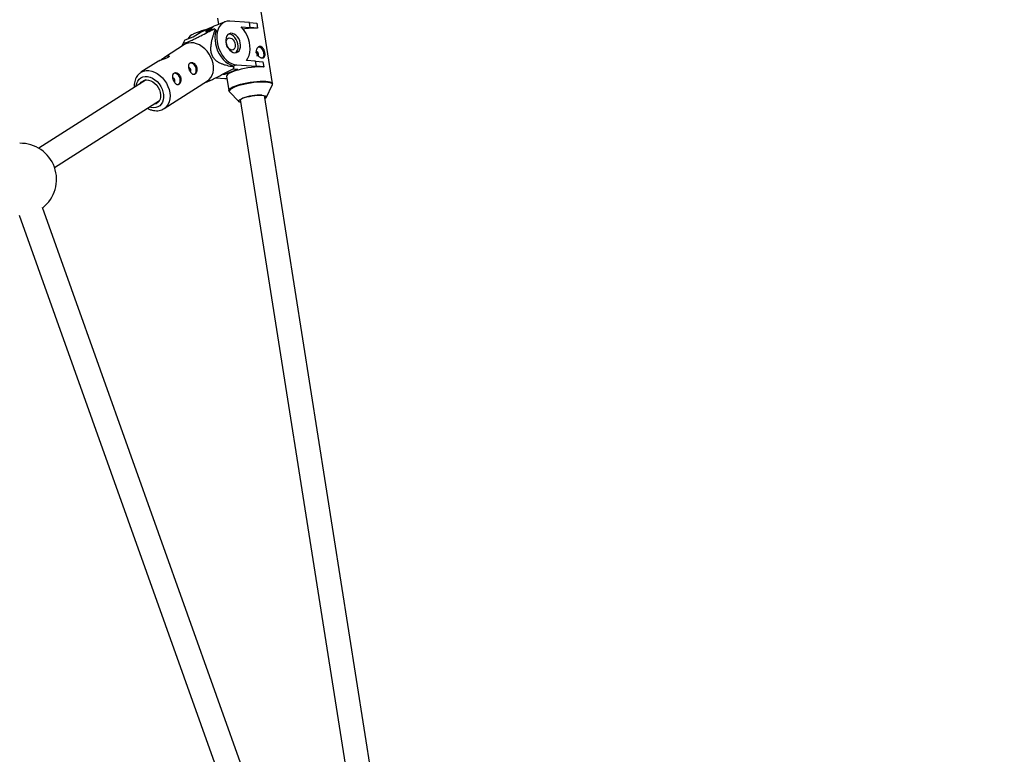
# Model space of a CAD drawing. Units: millimetres. Extents: x -5387 to 4698, y -2736 to 7347.
# Drawn here: x 2120 to 2762, y 3529 to 4008 of the extents above; entities that cross this region are included whole.
import ezdxf

# ---------------------------------------------------------------- set-up
doc = ezdxf.new("R2010")
doc.units = ezdxf.units.MM

msp = doc.modelspace()

# ---------------------------------------------------------------- linework, layer by layer
at = {"color": 8, "linetype": 'Continuous', "lineweight": 25}
for p, q in [((2285.05, 3966.21), (2277.62, 4013.31)), ((2254.14, 4006.49), (2248.05, 4004.15)), ((2249.17, 4008.82), (2249.8, 4004.82)), ((2270.07, 4006.08), (2257.21, 4006.94)), ((2270.58, 4002.81), (2270.07, 4006.08)), ((2270.07, 4006.08), (2274.82, 4005.61)), ((2274.82, 4005.61), (2275.34, 4002.33)), ((2233.42, 3996.73), (2238.63, 4000.06)), ((2239.63, 4000.91), (2233.53, 3998.56)), ((2238.63, 4000.06), (2239.84, 4000.67)), ((2246.28, 4003.14), (2239.84, 4000.67)), ((2245.29, 4002.22), (2241.63, 3999.9)), ((2241.63, 3999.9), (2246.96, 4001.95)), ((2247.77, 4001.49), (2248.25, 4000.52)), ((2264.63, 4003.2), (2270.58, 4002.81)), ((2275.34, 4002.33), (2270.58, 4002.81)), ((2275.34, 4002.33), (2275.24, 4002.29)), ((2227.18, 3993.39), (2225.82, 3990.45)), ((2228.09, 3994.69), (2233.42, 3996.73)), ((2227.73, 3991.66), (2214.58, 3983.29)), ((2210.76, 3980.85), (2199.34, 3973.58)), ((2274.05, 3980.84), (2268.1, 3981.24)), ((2274.57, 3977.56), (2274.05, 3980.84)), ((2274.05, 3980.84), (2278.8, 3980.37)), ((2278.8, 3980.37), (2279.32, 3977.09)), ((2254.1, 3972.37), (2262.52, 3975.61)), ((2259.28, 3975.83), (2262.52, 3975.61)), ((2259.48, 3977.91), (2259.96, 3976.94)), ((2261.71, 3978.42), (2274.57, 3977.56)), ((2279.32, 3977.09), (2274.57, 3977.56)), ((2279.32, 3977.09), (2279.22, 3977.05)), ((2202.76, 3968.64), (2132.77, 3924.04)), ((2214.39, 3949.96), (2242.77, 3968.05)), ((2248.11, 3970.02), (2253.96, 3969.63)), ((2252.87, 3972.46), (2254.1, 3972.37)), ((2253.96, 3969.63), (2255.36, 3969.58)), ((2254.1, 3972.37), (2254, 3973.04)), ((2255.14, 3971.01), (2256.6, 3961.72)), ((2257.1, 3960.76), (2263.13, 3954.5)), ((2281.06, 3957.33), (2284.88, 3965.15)), ((2142.97, 3911.57), (2211.36, 3955.15)), ((2264, 3955.93), (2344.07, 3448.56)), ((2359.46, 3453.7), (2279.8, 3958.42)), ((2299.16, 3425.94), (2135.24, 3885.37)), ((2120.02, 3880.39), (2284.41, 3419.66))]:
    msp.add_line(p, q, dxfattribs=at)
at = {"color": 1, "linetype": 'Continuous', "lineweight": 25}
for p, q in [((2238.63, 4000.06), (2245.94, 4002.87)), ((2261.71, 3978.42), (2259.62, 3977.62))]:
    msp.add_line(p, q, dxfattribs=at)
at = {"color": 8, "linetype": 'Continuous', "lineweight": 25, "flags": 128}
for points in [[(2257.21, 4006.94), (2255.58, 4006.88), (2254.06, 4006.46), (2252.66, 4005.71), (2251.44, 4004.63), (2250.41, 4003.26), (2249.6, 4001.63), (2249.04, 3999.78), (2248.73, 3997.76), (2248.69, 3995.61), (2248.91, 3993.39), (2249.39, 3991.15), (2250.12, 3988.94), (2251.08, 3986.83), (2252.25, 3984.87), (2253.59, 3983.1), (2255.08, 3981.56), (2256.67, 3980.3), (2258.34, 3979.34), (2260.03, 3978.71), (2261.71, 3978.42)], [(2248.25, 4000.52), (2247.79, 3998.6), (2247.58, 3996.52), (2247.63, 3994.33), (2247.95, 3992.1), (2248.52, 3989.86), (2249.32, 3987.68), (2250.35, 3985.61), (2251.58, 3983.7), (2252.97, 3981.99), (2254.49, 3980.52), (2256.11, 3979.33), (2257.79, 3978.45), (2259.48, 3977.91)], [(2260.46, 3986.32), (2261.52, 3986.42), (2262.47, 3986.86), (2263.25, 3987.61), (2263.83, 3988.63), (2264.17, 3989.87), (2264.27, 3991.27), (2264.1, 3992.74), (2263.68, 3994.2), (2263.03, 3995.59), (2262.19, 3996.82), (2261.2, 3997.82), (2260.12, 3998.55), (2259.01, 3998.96), (2257.91, 3999.03), (2256.91, 3998.76), (2256.03, 3998.17), (2255.35, 3997.27), (2254.88, 3996.13), (2254.66, 3994.81), (2254.7, 3993.36), (2255, 3991.89), (2255.54, 3990.45), (2256.28, 3989.14), (2257.2, 3988.01), (2258.24, 3987.14), (2259.35, 3986.57), (2260.46, 3986.32)], [(2268.1, 3981.24), (2269.06, 3982.74), (2269.77, 3984.5), (2270.23, 3986.47), (2270.42, 3988.6), (2270.33, 3990.83), (2269.97, 3993.11), (2269.35, 3995.37), (2268.48, 3997.57), (2267.38, 3999.64), (2266.09, 4001.54), (2264.63, 4003.2)], [(2244.84, 3983.55), (2243.72, 3985.5), (2242.38, 3987.31), (2240.86, 3988.92), (2239.19, 3990.3), (2237.42, 3991.41), (2235.6, 3992.22), (2233.77, 3992.71), (2231.97, 3992.87), (2230.26, 3992.69), (2228.68, 3992.17), (2227.73, 3991.66)], [(2258.51, 3988.12), (2257.62, 3988.36), (2256.75, 3988.92), (2255.99, 3989.76), (2255.39, 3990.81), (2255.02, 3991.97), (2254.89, 3993.14), (2255.04, 3994.22), (2255.44, 3995.1), (2256.05, 3995.72), (2256.83, 3996.01), (2257.7, 3995.95), (2258.59, 3995.55), (2259.41, 3994.84), (2260.1, 3993.88), (2260.59, 3992.76), (2260.84, 3991.59), (2260.83, 3990.45), (2260.56, 3989.46), (2260.04, 3988.7), (2259.34, 3988.24), (2258.51, 3988.12)], [(2261, 3986.33), (2261.68, 3987), (2262.26, 3988.03), (2262.6, 3989.27), (2262.69, 3990.66), (2262.52, 3992.13), (2262.1, 3993.6), (2261.46, 3994.98), (2260.62, 3996.21), (2259.63, 3997.22), (2258.55, 3997.94), (2257.43, 3998.35), (2256.34, 3998.43)], [(2275.73, 3984.35), (2275.84, 3984.5), (2276, 3984.97), (2276, 3985.53), (2275.82, 3986.11), (2275.51, 3986.61), (2275.1, 3986.96), (2274.66, 3987.1), (2274.55, 3987.1)], [(2278.56, 3982.91), (2278.85, 3983.17), (2279.34, 3983.96), (2279.57, 3984.98), (2279.52, 3986.13), (2279.2, 3987.3), (2278.64, 3988.38), (2277.89, 3989.25), (2277.03, 3989.83), (2276.15, 3990.07), (2275.86, 3990.07)], [(2234.83, 3977.34), (2234.18, 3978.34), (2233.38, 3979.11), (2232.5, 3979.56), (2231.62, 3979.65), (2231.17, 3979.54)], [(2242.77, 3968.05), (2243.87, 3968.9), (2244.96, 3970.17), (2245.79, 3971.68), (2246.36, 3973.41), (2246.63, 3975.31), (2246.62, 3977.32), (2246.3, 3979.4), (2245.71, 3981.5), (2244.84, 3983.55)], [(2233.97, 3972.26), (2234.29, 3972.42), (2234.91, 3973.04), (2235.29, 3973.93), (2235.41, 3975.02), (2235.25, 3976.19), (2234.83, 3977.34)], [(2279.22, 3977.05), (2277.49, 3977.11), (2275.56, 3977.08), (2273.48, 3976.95), (2271.3, 3976.73), (2269.07, 3976.42), (2266.85, 3976.04), (2264.69, 3975.59), (2262.64, 3975.08), (2260.76, 3974.53), (2259.1, 3973.94), (2257.68, 3973.34), (2256.55, 3972.74), (2255.74, 3972.14), (2255.26, 3971.58), (2255.13, 3971.06), (2255.14, 3971.01)], [(2198.9, 3966.18), (2199.52, 3967.06), (2200.48, 3967.9), (2201.63, 3968.43), (2202.92, 3968.65), (2204.31, 3968.54), (2205.73, 3968.11), (2207.12, 3967.37), (2208.43, 3966.36), (2209.61, 3965.12), (2210.6, 3963.69), (2211.37, 3962.14), (2211.89, 3960.53), (2212.12, 3958.92), (2212.07, 3957.39), (2211.74, 3955.99), (2211.14, 3954.78), (2210.29, 3953.81), (2209.23, 3953.12), (2208, 3952.74), (2207.49, 3952.68)], [(2224.4, 3970.7), (2223.76, 3971.7), (2222.95, 3972.46), (2222.07, 3972.91), (2221.2, 3973.01), (2220.74, 3972.9)], [(2223.54, 3965.62), (2223.86, 3965.78), (2224.48, 3966.39), (2224.86, 3967.29), (2224.98, 3968.38), (2224.82, 3969.55), (2224.4, 3970.7)], [(2264.3, 3953.99), (2263.73, 3954.15), (2263.18, 3954.45), (2262.97, 3954.82), (2263.11, 3955.24), (2263.59, 3955.7), (2264.4, 3956.18), (2265.5, 3956.66), (2266.85, 3957.12), (2268.41, 3957.55), (2270.1, 3957.93), (2271.87, 3958.24), (2273.64, 3958.48), (2275.35, 3958.63), (2276.94, 3958.68), (2278.34, 3958.64), (2279.49, 3958.51), (2280.36, 3958.29), (2280.91, 3957.99), (2281.12, 3957.63), (2280.98, 3957.2), (2280.5, 3956.75), (2280.11, 3956.49)]]:
    msp.add_lwpolyline(points, dxfattribs=at)
at = {"color": 1, "linetype": 'Continuous', "lineweight": 25, "flags": 128}
for points in [[(2199.24, 3973.51), (2199.56, 3973.71), (2201.06, 3974.39), (2202.72, 3974.73), (2204.48, 3974.74), (2206.3, 3974.42), (2208.13, 3973.77), (2209.94, 3972.8), (2211.66, 3971.56), (2213.26, 3970.05), (2214.69, 3968.34), (2215.92, 3966.45), (2216.92, 3964.44), (2217.66, 3962.37), (2218.11, 3960.27), (2218.28, 3958.22), (2218.15, 3956.26), (2217.73, 3954.44), (2217.02, 3952.81), (2216.06, 3951.41), (2214.85, 3950.28), (2214.43, 3949.99)], [(2196.2, 3964.46), (2196.26, 3964.93), (2196.63, 3966.52), (2197.28, 3967.92), (2198.17, 3969.09), (2199.3, 3969.99), (2200.61, 3970.59), (2202.06, 3970.86), (2203.61, 3970.82), (2205.22, 3970.44), (2206.82, 3969.75), (2208.36, 3968.77), (2209.8, 3967.53), (2211.09, 3966.06), (2212.19, 3964.43), (2213.07, 3962.67), (2213.68, 3960.85), (2214.03, 3959.02), (2214.08, 3957.24), (2213.85, 3955.58), (2213.34, 3954.08), (2212.56, 3952.79), (2211.55, 3951.75), (2210.33, 3951), (2208.94, 3950.56), (2207.43, 3950.44), (2205.85, 3950.66), (2204.8, 3950.97)], [(2256.6, 3961.73), (2256.6, 3961.77), (2256.73, 3962.29), (2257.2, 3962.85), (2258.02, 3963.44), (2259.15, 3964.05), (2260.56, 3964.65), (2262.23, 3965.24), (2264.11, 3965.79), (2266.16, 3966.3), (2268.32, 3966.75), (2270.54, 3967.13), (2272.77, 3967.44), (2274.95, 3967.66), (2277.03, 3967.79), (2278.96, 3967.82), (2280.69, 3967.76)], [(2284.86, 3965.12), (2284.97, 3965.6), (2284.75, 3966.06), (2284.2, 3966.46), (2283.31, 3966.78), (2282.12, 3967.02), (2280.65, 3967.18), (2278.95, 3967.24), (2277.04, 3967.2), (2274.99, 3967.07), (2272.83, 3966.86), (2270.63, 3966.56), (2268.43, 3966.18), (2266.3, 3965.73), (2264.28, 3965.23), (2262.42, 3964.68), (2260.77, 3964.1), (2259.37, 3963.51), (2258.25, 3962.91), (2257.45, 3962.33), (2256.98, 3961.77), (2256.85, 3961.25), (2257.07, 3960.79), (2257.11, 3960.75)], [(2280.69, 3967.76), (2282.17, 3967.61), (2283.37, 3967.36), (2284.27, 3967.03), (2284.84, 3966.63), (2285.05, 3966.2)]]:
    msp.add_lwpolyline(points, dxfattribs=at)
at = {"color": 8, "linetype": 'Continuous', "lineweight": 25}
msp.add_circle((-343.38, 2305.66), 4600, dxfattribs=at)
for centre, radius, start, end in [((2242.18, 3994.27), 7.11, 94.54743, 139.68542), ((2250.83, 3997.16), 7.51, 111.6881, 149.91696), ((2237.21, 3983.48), 20.89, 59.6009, 62.16681), ((2273.21, 3953.3), 49.04, 87.63692, 98.58636), ((2236.31, 3991.58), 7.51, 111.6881, 149.91696), ((2230.4, 3975.38), 1.27, 17.15759, 100.82029), ((2230.26, 3974.9), 1.61, 320.27781, 32.33112), ((2244.24, 3979.8), 15.98, 346.6157, 349.68288), ((2219.97, 3968.74), 1.27, 17.15759, 100.82029), ((2219.83, 3968.26), 1.61, 320.27781, 32.33112), ((2264.42, 3955.57), 1.44, 208.81904, 264.58453), ((2277.02, 3924.67), 34, 88.00941, 109.75819), ((2279.56, 3957.91), 1.39, 292.16527, 350.30509), ((2120.78, 3903.83), 23.5, 308.01106, 91.26139)]:
    msp.add_arc(centre, radius, start, end, dxfattribs=at)
for points, knots in [([(2228.09, 3994.69), (2227.83, 3994.37), (2227.59, 3994.07), (2227.23, 3993.52), (2227.1, 3993.27), (2227.06, 3992.96), (2227.07, 3992.88), (2227.15, 3992.78), (2227.19, 3992.75), (2227.3, 3992.7), (2227.36, 3992.69), (2227.61, 3992.68), (2227.85, 3992.7), (2228.37, 3992.83), (2228.57, 3992.89), (2229.04, 3993.05), (2229.3, 3993.14), (2229.89, 3993.37), (2230.21, 3993.5), (2230.88, 3993.78), (2231.24, 3993.94), (2232.32, 3994.43), (2233.07, 3994.79), (2234.59, 3995.52), (2235.34, 3995.89), (2236.84, 3996.64), (2237.58, 3997.02), (2239.79, 3998.16), (2241.25, 3998.92), (2244.13, 4000.44), (2245.55, 4001.19), (2246.96, 4001.95)], [0, 0, 0, 0, 0.125, 0.125, 0.25, 0.25, 0.3125, 0.3125, 0.34375, 0.34375, 0.375, 0.375, 0.4375, 0.4375, 0.46875, 0.46875, 0.5, 0.5, 0.53125, 0.53125, 0.5625, 0.5625, 0.625, 0.625, 0.6875, 0.6875, 0.75, 0.75, 0.875, 0.875, 1, 1, 1, 1]), ([(2259.96, 3976.94), (2258.75, 3977.15), (2257.54, 3977.4), (2255.72, 3977.85), (2255.12, 3978.01), (2253.9, 3978.38), (2253.29, 3978.58), (2252.06, 3979.04), (2251.45, 3979.3), (2250.24, 3979.9), (2249.64, 3980.24), (2248.76, 3980.84), (2248.47, 3981.06), (2247.89, 3981.54), (2247.61, 3981.8), (2247.07, 3982.37), (2246.81, 3982.68), (2246.46, 3983.18), (2246.34, 3983.36), (2246.12, 3983.72), (2246.02, 3983.9), (2245.74, 3984.47), (2245.58, 3984.86), (2245.31, 3985.67), (2245.2, 3986.08), (2245.04, 3986.89), (2244.99, 3987.3), (2244.92, 3988.12), (2244.9, 3988.52), (2244.9, 3989.7), (2244.95, 3990.47), (2245.09, 3991.6), (2245.14, 3991.97), (2245.26, 3992.7), (2245.33, 3993.07), (2245.54, 3994.14), (2245.71, 3994.84), (2246.06, 3996.21), (2246.25, 3996.89), (2246.86, 3998.9), (2247.31, 4000.2), (2247.77, 4001.49)], [0, 0, 0, 0, 0.125, 0.125, 0.1875, 0.1875, 0.25, 0.25, 0.3125, 0.3125, 0.375, 0.375, 0.40625, 0.40625, 0.4375, 0.4375, 0.46875, 0.46875, 0.484375, 0.484375, 0.5, 0.5, 0.53125, 0.53125, 0.5625, 0.5625, 0.59375, 0.59375, 0.625, 0.625, 0.6875, 0.6875, 0.71875, 0.71875, 0.75, 0.75, 0.8125, 0.8125, 0.875, 0.875, 1, 1, 1, 1]), ([(2273.96, 3986.71), (2273.98, 3986.71), (2274.11, 3986.69), (2274.36, 3986.5), (2274.66, 3986.15), (2274.89, 3985.68), (2275.03, 3985.17), (2275.05, 3984.68), (2275.01, 3984.33), (2274.92, 3984.2), (2274.9, 3984.17)], [0, 0, 0, 0, 0.01616, 0.169941, 0.325176, 0.48212, 0.638359, 0.792519, 0.946495, 1, 1, 1, 1]), ([(2277.11, 3990.44), (2277.29, 3990.43), (2277.47, 3990.39), (2277.82, 3990.27), (2278, 3990.18), (2278.33, 3989.95), (2278.49, 3989.82), (2278.79, 3989.51), (2278.93, 3989.33), (2279.19, 3988.95), (2279.31, 3988.75), (2279.54, 3988.3), (2279.64, 3988.07), (2279.81, 3987.6), (2279.89, 3987.35), (2280.02, 3986.86), (2280.07, 3986.61), (2280.15, 3986.11), (2280.17, 3985.87), (2280.2, 3985.4), (2280.2, 3985.17), (2280.15, 3984.52), (2280.06, 3984.14), (2279.82, 3983.67), (2279.73, 3983.54), (2279.52, 3983.3), (2279.4, 3983.2), (2279.12, 3983.05), (2278.97, 3982.99), (2278.65, 3982.93), (2278.47, 3982.92), (2278.11, 3982.94), (2277.92, 3982.97), (2277.53, 3983.09), (2277.33, 3983.17), (2276.93, 3983.36), (2276.73, 3983.49), (2276.34, 3983.76), (2276.15, 3983.92), (2275.79, 3984.26), (2275.62, 3984.45), (2275.31, 3984.85), (2275.17, 3985.07), (2274.92, 3985.52), (2274.82, 3985.75), (2274.65, 3986.23), (2274.59, 3986.48), (2274.51, 3986.98), (2274.5, 3987.22), (2274.51, 3987.71), (2274.54, 3987.95), (2274.64, 3988.41), (2274.71, 3988.62), (2274.9, 3989.04), (2275.01, 3989.23), (2275.25, 3989.58), (2275.39, 3989.73), (2275.7, 3990), (2275.86, 3990.12), (2276.2, 3990.3), (2276.38, 3990.36), (2276.74, 3990.44), (2276.92, 3990.46), (2277.11, 3990.44)], [0, 0, 0, 0, 0.03125, 0.03125, 0.0625, 0.0625, 0.09375, 0.09375, 0.125, 0.125, 0.15625, 0.15625, 0.1875, 0.1875, 0.21875, 0.21875, 0.25, 0.25, 0.28125, 0.28125, 0.3125, 0.3125, 0.375, 0.375, 0.40625, 0.40625, 0.4375, 0.4375, 0.46875, 0.46875, 0.5, 0.5, 0.53125, 0.53125, 0.5625, 0.5625, 0.59375, 0.59375, 0.625, 0.625, 0.65625, 0.65625, 0.6875, 0.6875, 0.71875, 0.71875, 0.75, 0.75, 0.78125, 0.78125, 0.8125, 0.8125, 0.84375, 0.84375, 0.875, 0.875, 0.90625, 0.90625, 0.9375, 0.9375, 0.96875, 0.96875, 1, 1, 1, 1]), ([(2211.57, 3981.21), (2211.84, 3981.39), (2212.39, 3981.76), (2213.42, 3982.5), (2214.51, 3983.26), (2215.59, 3983.9), (2216.54, 3984.31), (2217.25, 3984.43), (2217.65, 3984.3), (2217.67, 3983.95), (2217.27, 3983.48), (2216.49, 3983), (2215.42, 3982.54), (2214.19, 3982.12), (2212.93, 3981.72), (2211.84, 3981.35), (2211.07, 3981.03), (2210.86, 3980.9), (2210.76, 3980.84)], [0, 0, 0, 0, 0.062363, 0.124665, 0.188509, 0.253453, 0.316769, 0.378358, 0.440615, 0.50495, 0.569726, 0.632393, 0.693736, 0.756548, 0.821348, 0.885626, 0.947761, 1, 1, 1, 1]), ([(2230.99, 3974.72), (2230.88, 3974.95), (2230.77, 3975.19), (2230.59, 3975.66), (2230.51, 3975.91), (2230.38, 3976.39), (2230.33, 3976.62), (2230.26, 3977.09), (2230.25, 3977.32), (2230.25, 3977.75), (2230.26, 3977.95), (2230.34, 3978.35), (2230.39, 3978.53), (2230.54, 3978.86), (2230.64, 3979.02), (2230.87, 3979.28), (2231, 3979.4), (2231.29, 3979.59), (2231.46, 3979.66), (2231.81, 3979.76), (2232, 3979.79), (2232.4, 3979.81), (2232.61, 3979.79), (2233.02, 3979.71), (2233.23, 3979.65), (2233.65, 3979.48), (2233.85, 3979.38), (2234.25, 3979.12), (2234.44, 3978.97), (2234.8, 3978.64), (2234.96, 3978.45), (2235.26, 3978.05), (2235.4, 3977.83), (2235.62, 3977.38), (2235.72, 3977.14), (2235.86, 3976.64), (2235.91, 3976.39), (2235.97, 3975.89), (2235.98, 3975.63), (2235.96, 3975.13), (2235.93, 3974.89), (2235.83, 3974.42), (2235.76, 3974.19), (2235.6, 3973.76), (2235.5, 3973.57), (2235.28, 3973.2), (2235.15, 3973.04), (2234.89, 3972.76), (2234.75, 3972.64), (2234.45, 3972.45), (2234.3, 3972.38), (2233.98, 3972.29), (2233.82, 3972.27), (2233.49, 3972.28), (2233.33, 3972.32), (2233.01, 3972.43), (2232.85, 3972.51), (2232.53, 3972.72), (2232.37, 3972.84), (2232.07, 3973.13), (2231.92, 3973.3), (2231.63, 3973.66), (2231.49, 3973.86), (2231.23, 3974.27), (2231.11, 3974.49), (2230.99, 3974.72)], [0, 0, 0, 0, 0.03125, 0.03125, 0.0625, 0.0625, 0.09375, 0.09375, 0.125, 0.125, 0.15625, 0.15625, 0.1875, 0.1875, 0.21875, 0.21875, 0.25, 0.25, 0.28125, 0.28125, 0.3125, 0.3125, 0.34375, 0.34375, 0.375, 0.375, 0.40625, 0.40625, 0.4375, 0.4375, 0.46875, 0.46875, 0.5, 0.5, 0.53125, 0.53125, 0.5625, 0.5625, 0.59375, 0.59375, 0.625, 0.625, 0.65625, 0.65625, 0.6875, 0.6875, 0.71875, 0.71875, 0.75, 0.75, 0.78125, 0.78125, 0.8125, 0.8125, 0.84375, 0.84375, 0.875, 0.875, 0.90625, 0.90625, 0.9375, 0.9375, 0.96875, 0.96875, 1, 1, 1, 1]), ([(2199.24, 3973.47), (2198.91, 3973.25), (2198.12, 3972.72), (2197.09, 3971.59), (2196.15, 3970.17), (2195.47, 3968.57), (2195.04, 3966.81), (2194.86, 3965.16), (2194.93, 3964.1), (2194.97, 3963.67)], [0, 0, 0, 0, 0.1101361, 0.2639683, 0.4180844, 0.5739575, 0.7324834, 0.8938069, 1, 1, 1, 1]), ([(2220.57, 3968.08), (2220.45, 3968.31), (2220.35, 3968.54), (2220.17, 3969.02), (2220.09, 3969.26), (2219.96, 3969.74), (2219.91, 3969.98), (2219.84, 3970.44), (2219.82, 3970.67), (2219.82, 3971.1), (2219.84, 3971.31), (2219.91, 3971.7), (2219.97, 3971.88), (2220.12, 3972.22), (2220.21, 3972.37), (2220.44, 3972.64), (2220.57, 3972.75), (2220.87, 3972.94), (2221.03, 3973.02), (2221.39, 3973.12), (2221.58, 3973.15), (2221.97, 3973.16), (2222.18, 3973.15), (2222.59, 3973.07), (2222.8, 3973.01), (2223.22, 3972.84), (2223.43, 3972.73), (2223.82, 3972.48), (2224.02, 3972.33), (2224.37, 3971.99), (2224.54, 3971.81), (2224.84, 3971.41), (2224.97, 3971.19), (2225.2, 3970.73), (2225.29, 3970.49), (2225.44, 3970), (2225.49, 3969.75), (2225.55, 3969.24), (2225.56, 3968.99), (2225.53, 3968.49), (2225.5, 3968.25), (2225.4, 3967.77), (2225.34, 3967.54), (2225.17, 3967.12), (2225.07, 3966.92), (2224.85, 3966.56), (2224.73, 3966.39), (2224.46, 3966.11), (2224.32, 3965.99), (2224.02, 3965.8), (2223.87, 3965.73), (2223.55, 3965.64), (2223.39, 3965.63), (2223.07, 3965.64), (2222.91, 3965.67), (2222.58, 3965.79), (2222.42, 3965.87), (2222.1, 3966.07), (2221.94, 3966.2), (2221.64, 3966.49), (2221.49, 3966.65), (2221.2, 3967.01), (2221.06, 3967.21), (2220.8, 3967.63), (2220.68, 3967.85), (2220.57, 3968.08)], [0, 0, 0, 0, 0.03125, 0.03125, 0.0625, 0.0625, 0.09375, 0.09375, 0.125, 0.125, 0.15625, 0.15625, 0.1875, 0.1875, 0.21875, 0.21875, 0.25, 0.25, 0.28125, 0.28125, 0.3125, 0.3125, 0.34375, 0.34375, 0.375, 0.375, 0.40625, 0.40625, 0.4375, 0.4375, 0.46875, 0.46875, 0.5, 0.5, 0.53125, 0.53125, 0.5625, 0.5625, 0.59375, 0.59375, 0.625, 0.625, 0.65625, 0.65625, 0.6875, 0.6875, 0.71875, 0.71875, 0.75, 0.75, 0.78125, 0.78125, 0.8125, 0.8125, 0.84375, 0.84375, 0.875, 0.875, 0.90625, 0.90625, 0.9375, 0.9375, 0.96875, 0.96875, 1, 1, 1, 1]), ([(2241.09, 3966.98), (2241.31, 3967.03), (2241.84, 3967.17), (2243.41, 3967.79), (2245.42, 3968.71), (2247.51, 3969.72), (2250.6, 3971.27), (2254.74, 3973.41), (2258.09, 3975.2), (2259.79, 3976.1)], [0, 0, 0, 0, 0.0686, 0.166848, 0.277145, 0.37496, 0.475027, 0.7357, 1, 1, 1, 1]), ([(2256.63, 3961.75), (2256.64, 3961.66), (2256.66, 3961.32), (2256.88, 3960.96), (2257.09, 3960.79), (2257.13, 3960.75)], [0, 0, 0, 0, 0.248132, 0.848189, 1, 1, 1, 1]), ([(2284.85, 3965.09), (2284.85, 3965.1), (2284.98, 3965.28), (2285.1, 3965.66), (2285.04, 3966.04), (2285.02, 3966.18)], [0, 0, 0, 0, 0.014224, 0.630154, 1, 1, 1, 1]), ([(2203.57, 3950.18), (2203.95, 3949.97), (2204.92, 3949.43), (2206.56, 3948.88), (2208.42, 3948.54), (2210.26, 3948.53), (2212.01, 3948.85), (2213.41, 3949.35), (2214.15, 3949.85), (2214.41, 3950.02)], [0, 0, 0, 0, 0.107144, 0.27251, 0.436898, 0.599091, 0.758076, 0.9136, 1, 1, 1, 1])]:
    msp.add_open_spline(points, degree=3, knots=knots, dxfattribs=at)

doc.saveas('drawing.dxf')
